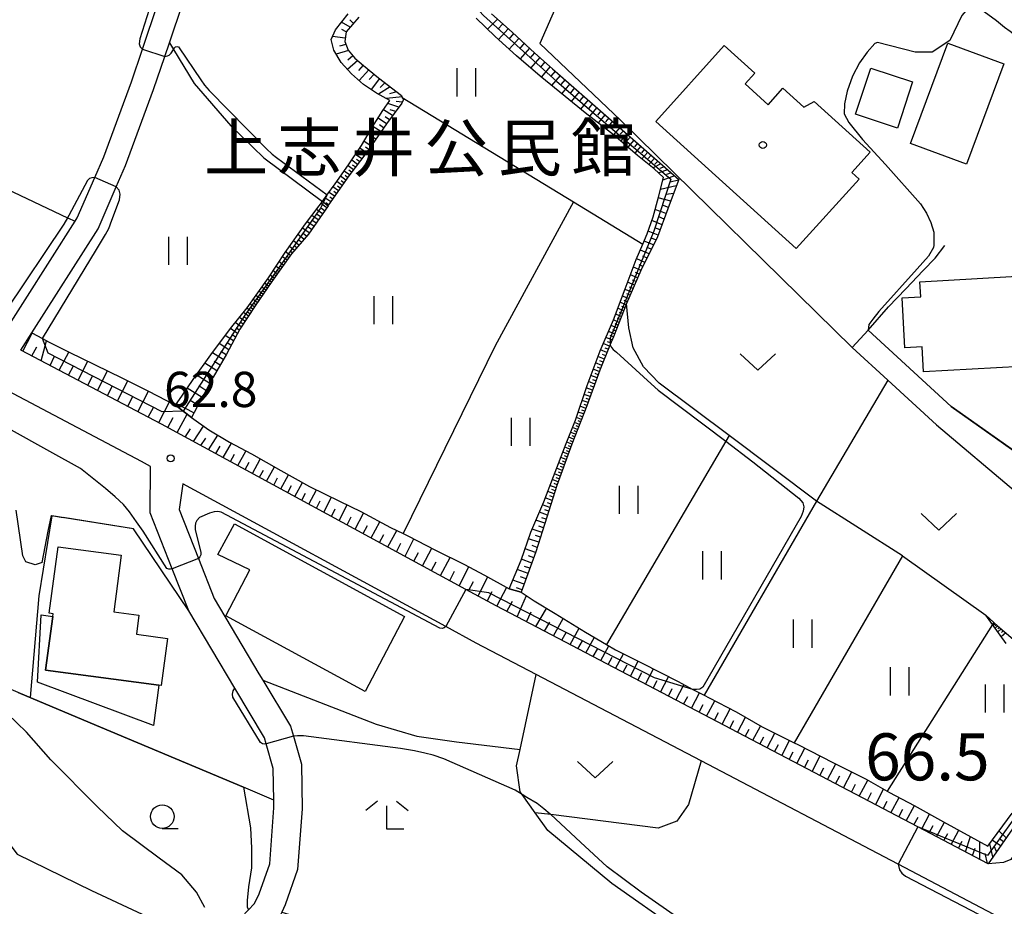
# Model space of a CAD drawing. Extents: x -12000 to -10000, y 88500 to 90000.
# Drawn here: x -11483 to -11378, y 88907 to 89001 of the extents above; entities that cross this region are included whole.
import ezdxf
from ezdxf.enums import TextEntityAlignment as Align

# ---------------------------------------------------------------- set-up
doc = ezdxf.new("R2010")
doc.units = 0
for name, color, linetype in [('2101000', 7, 'Continuous'), ('2101001', 7, 'Continuous'), ('2213000', 7, 'Continuous'), ('3001000', 4, 'Continuous'), ('3003000', 7, 'Continuous'), ('6101110', 6, 'Continuous'), ('6101121', 6, 'Continuous'), ('6101990', 6, 'Continuous'), ('6110000', 1, 'Continuous'), ('6140000', 3, 'Continuous'), ('6301000', 3, 'Continuous'), ('6302000', 3, 'Continuous'), ('6311000', 3, 'Continuous'), ('6313000', 3, 'Continuous'), ('6331000', 2, 'Continuous'), ('6333000', 2, 'Continuous'), ('7101000', 4, 'Continuous'), ('7102000', 2, 'Continuous'), ('7102001', 8, 'Continuous'), ('7311000', 1, 'Continuous'), ('7312000', 4, 'Continuous'), ('8131000', 7, 'Continuous'), ('8199000', 4, 'Continuous')]:
    doc.layers.add(name, color=color, linetype=linetype)
doc.styles.add('Dm_Anotation', font='txt.shx', dxfattribs={"bigfont": 'PSCDM.shx'})
doc.styles.add('ＭＳ ゴシック', font='txt')

# ---------------------------------------------------------------- blocks, each defined once
blk = doc.blocks.new('631100')
at = {"layer": '6311000'}
for points in [[(-0.4, 0.6), (-0.4, -0.6)], [(0.4, 0.6), (0.4, -0.6)]]:
    blk.add_lwpolyline(points, dxfattribs=at)
blk = doc.blocks.new('631300')
at = {"layer": '6313000'}
blk.add_lwpolyline([(0.75, 0.35), (0, -0.35), (-0.75, 0.35)], dxfattribs=at)
blk = doc.blocks.new('633100')
at = {"layer": '6331000'}
blk.add_lwpolyline([(0, -0.5), (0.67, -0.5)], dxfattribs=at)
blk.add_circle((0, 0), 0.5, dxfattribs=at)
blk = doc.blocks.new('633300')
at = {"layer": '6333000'}
for points in [[(-0.4, 0.6), (-0.9, 0.2)], [(0.4, 0.6), (0.9, 0.2)], [(0.72, -0.6), (0, -0.6), (0, 0.4)]]:
    blk.add_lwpolyline(points, dxfattribs=at)
blk = doc.blocks.new('731200')
at = {"layer": '7312000'}
blk.add_circle((0, 0), 0.15, dxfattribs=at)
blk = doc.blocks.new('819900')
at = {"layer": '8199000'}
blk.add_circle((0, 0), 0.15, dxfattribs=at)

msp = doc.modelspace()

# ---------------------------------------------------------------- linework, layer by layer
at = {"layer": '2101000', "flags": 128}
for points in [[(-11481.78, 88968.13), (-11474.73, 88979.21), (-11472.79, 88983.67), (-11471.8, 88985.94), (-11468.81, 88994.01), (-11467.63, 88997.52), (-11467.14, 88998.98), (-11464.32, 89007.37), (-11461.14, 89020.22), (-11459.58, 89031.6), (-11459.29, 89037.59), (-11459.27, 89040.44), (-11459.17, 89041.93), (-11458.19, 89048.66), (-11457.47, 89051.02), (-11456.99, 89052.58), (-11456.01, 89055.42)], [(-11518.86, 89014.46), (-11518.91, 89013.09), (-11519.56, 89011.41), (-11530.31, 88993.93), (-11531.57, 88991.88), (-11528.9, 88990.26), (-11513.22, 88982.22), (-11511.45, 88981.31), (-11485.16, 88967.47), (-11477.18, 88980), (-11476.94, 88980.38), (-11475.08, 88984.67), (-11474.12, 88986.87), (-11471.17, 88994.84), (-11470, 88998.31), (-11466.72, 89008.07), (-11463.6, 89020.69), (-11462.09, 89031.71), (-11462.22, 89034.15), (-11462.87, 89035.78), (-11465.45, 89038.54), (-11467.95, 89040.17), (-11468.85, 89040.75), (-11472.77, 89042.71)], [(-11465.06, 88938.54), (-11466.83, 88943.04), (-11469.17, 88948.99), (-11469.13, 88953.93), (-11470.09, 88954.45), (-11483.73, 88961.63), (-11513.52, 88977.31), (-11526.37, 88983.9), (-11542.47, 88988.62), (-11553.18, 88993.05), (-11555.65, 88994.07), (-11557.19, 88994.86), (-11563.43, 88998.04)], [(-11482.94, 88966.3), (-11481.78, 88968.13)], [(-11392.75, 88968.41), (-11383.92, 88960.31), (-11374.83, 88953.88), (-11372.35, 88952.12)], [(-11379.99, 88911.65), (-11387.46, 88915.57), (-11432.36, 88939.1), (-11435.57, 88940.84), (-11467.97, 88958.42), (-11482.94, 88966.3)], [(-11394.44, 88966.56), (-11390.65, 88963.09)], [(-11390.65, 88963.09), (-11385.49, 88958.36), (-11377.06, 88951.24), (-11376.47, 88950.74), (-11372.66, 88945.53), (-11373.82, 88931.44), (-11373.82, 88931.42)], [(-11378.43, 88905.16), (-11379.36, 88906.24), (-11389.56, 88911.59), (-11410.54, 88922.58), (-11428.08, 88931.78), (-11434.47, 88935.13), (-11437.71, 88936.89), (-11465.69, 88952.07), (-11466.08, 88949.35), (-11464.04, 88944.13), (-11462.36, 88939.86), (-11457.6, 88931.87), (-11457.19, 88931.19), (-11454.23, 88926.27), (-11453.93, 88925.22), (-11453.08, 88922.23), (-11453.01, 88917.49), (-11453.48, 88911.02), (-11454.81, 88907.29), (-11455.18, 88906.5), (-11455.45, 88905.92)], [(-11460.17, 88930.33), (-11465.06, 88938.54)], [(-11373.82, 88931.42), (-11375.36, 88918.26), (-11379.99, 88911.65)], [(-11458.06, 88907.43), (-11457.59, 88908.44), (-11456.44, 88911.64), (-11456.01, 88917.58), (-11456.02, 88918.41), (-11456.07, 88921.79), (-11456.82, 88924.39), (-11457.01, 88925.06), (-11460.17, 88930.33)], [(-11478.82, 88884.04), (-11476.55, 88889.13), (-11475.19, 88891.92), (-11473.78, 88894.42), (-11472.58, 88896.27), (-11471.33, 88897.98), (-11470.15, 88899.3), (-11468.58, 88900.49), (-11466.86, 88901.57), (-11463.14, 88903.59), (-11461.66, 88904.6), (-11459.43, 88905.99), (-11458.06, 88907.43)]]:
    msp.add_lwpolyline(points, dxfattribs=at)
at = {"layer": '2101001', "flags": 128}
msp.add_lwpolyline([(-11392.75, 88968.41), (-11394.44, 88966.56)], dxfattribs=at)
at = {"layer": '2213000', "flags": 128}
msp.add_lwpolyline([(-11372.66, 88945.53), (-11371.26, 88944.24), (-11372.33, 88931.29), (-11373.87, 88918.07), (-11374.75, 88916.17), (-11377.56, 88912.1), (-11378.33, 88911.78), (-11379.99, 88911.65)], dxfattribs=at)
at = {"layer": '3001000', "flags": 128}
for points in [[(-11408.06, 88998.69), (-11404.82, 88995.76), (-11405.84, 88994.64), (-11403.39, 88992.41), (-11401.82, 88994.15), (-11399.58, 88992.13), (-11398.51, 88992.74), (-11392.55, 88987.34), (-11394.49, 88985.19), (-11393.71, 88984.49), (-11400.41, 88977.09), (-11415.36, 88990.63), (-11408.06, 88998.69)], [(-11378.31, 88996.74), (-11382.28, 88986.07), (-11388.25, 88988.29), (-11384.28, 88998.96), (-11378.31, 88996.74)], [(-11388.02, 88994.83), (-11389.64, 88989.91), (-11394.11, 88991.39), (-11392.48, 88996.31), (-11388.02, 88994.83)], [(-11374.42, 88974.29), (-11373.89, 88964.7), (-11386.86, 88963.97), (-11387.01, 88966.66), (-11388.85, 88966.55), (-11389.14, 88971.86), (-11387.15, 88971.97), (-11387.24, 88973.57), (-11374.42, 88974.29)], [(-11446.29, 88929.97), (-11461.14, 88938.04), (-11458.58, 88942.91), (-11461.99, 88944.55), (-11460.19, 88947.82), (-11442.12, 88937.96), (-11446.29, 88929.97)], [(-11472.26, 88944.48), (-11473.06, 88938.45), (-11470.37, 88938.09), (-11470.64, 88936.07), (-11467.34, 88935.63), (-11468.01, 88930.6), (-11468.27, 88930.64), (-11480.31, 88932.25), (-11479.54, 88937.97), (-11479.51, 88938.24), (-11479.93, 88938.3), (-11478.99, 88945.37), (-11472.26, 88944.48)]]:
    msp.add_lwpolyline(points, close=True, dxfattribs=at)
at = {"layer": '3003000', "flags": 128}
msp.add_lwpolyline([(-11468.27, 88930.64), (-11468.84, 88926.36), (-11481.18, 88930.97), (-11480.78, 88938.14), (-11479.54, 88937.97), (-11480.31, 88932.25), (-11468.27, 88930.64)], close=True, dxfattribs=at)
at = {"layer": '6101110', "flags": 128}
for points in [[(-11446.98, 89001.73), (-11448.32, 89000.17), (-11448.47, 88999.13), (-11448.09, 88998.22), (-11447.38, 88997.37), (-11446.47, 88996.57), (-11444.89, 88995.28), (-11442.42, 88993.37), (-11442.34, 88993.19), (-11442.23, 88992.95), (-11442.38, 88992.57), (-11444.04, 88990.38), (-11446.13, 88987.34), (-11448.04, 88984.85), (-11450.18, 88981.74), (-11450.24, 88981.66), (-11452.34, 88978.64), (-11454.12, 88976.54), (-11456.24, 88973.59), (-11458.01, 88971.02), (-11459.63, 88968.53), (-11461.06, 88965.88), (-11462.46, 88963.43), (-11463.9, 88960.8), (-11464.79, 88959.13)], [(-11432.85, 89002.08), (-11430.65, 89000.11), (-11428.23, 88997.9), (-11426.34, 88996.23), (-11421.51, 88992.02), (-11412.91, 88984.44), (-11413.41, 88983.15), (-11414.06, 88981.31), (-11415.17, 88978.36), (-11416.94, 88974.76), (-11418.47, 88971.27), (-11418.48, 88971.25), (-11419.87, 88967.72), (-11420.21, 88966.88), (-11421.31, 88964.17), (-11422.7, 88960.36), (-11424.3, 88956.29), (-11425.9, 88951.89), (-11426.95, 88948.51), (-11428.12, 88944.84), (-11429.67, 88940.55)], [(-11380.22, 88938.08), (-11379.37, 88937.31), (-11378.99, 88936.96), (-11377.56, 88935.77), (-11376.02, 88934.45), (-11374.6, 88932.7), (-11374.2, 88932.04), (-11373.82, 88931.42), (-11375.36, 88918.26), (-11379.99, 88911.65), (-11387.46, 88915.57), (-11432.36, 88939.1), (-11435.57, 88940.84), (-11467.97, 88958.42), (-11482.94, 88966.3)]]:
    msp.add_lwpolyline(points, dxfattribs=at)
at = {"layer": '6101121', "flags": 128}
for points in [[(-11464.79, 88959.13), (-11465.66, 88959.81), (-11466.47, 88960.45), (-11465.8, 88961.41), (-11464.62, 88963.18), (-11462.72, 88965.81), (-11460.63, 88968.59), (-11458.85, 88970.81), (-11456.6, 88973.97), (-11454.81, 88976.67), (-11452.65, 88979.72), (-11451.2, 88981.64), (-11450.85, 88982.12), (-11450.36, 88982.78), (-11449.48, 88983.99), (-11448.05, 88986.02), (-11446.67, 88988.08), (-11445.51, 88990.05), (-11444.41, 88991.79), (-11443.65, 88992.86), (-11445.07, 88993.64), (-11446.46, 88994.57), (-11447.75, 88995.68), (-11448.86, 88996.88), (-11449.64, 88998.22), (-11449.91, 88999.33), (-11449.46, 89000.36), (-11448.1, 89002.06)], [(-11429.67, 88940.55), (-11430.95, 88940.91), (-11429.69, 88943.95), (-11428.65, 88946.92), (-11427.28, 88950.16), (-11426.25, 88952.86), (-11424.88, 88956.36), (-11423.9, 88958.85), (-11422.67, 88962.52), (-11421.29, 88966.22), (-11419.85, 88969.53), (-11418.63, 88972.8), (-11417.43, 88975.92), (-11416.73, 88977.57), (-11416.26, 88978.67), (-11415.65, 88980.49), (-11415.08, 88982.57), (-11414.53, 88984.67), (-11415.53, 88985.59), (-11417.3, 88987), (-11419.84, 88989.19), (-11422.87, 88991.55), (-11425.01, 88993.27), (-11427.68, 88995.45), (-11430.18, 88997.61), (-11432.47, 88999.66), (-11434.49, 89001.63)], [(-11482.94, 88966.3), (-11481.78, 88968.13), (-11480.65, 88967.52), (-11480.01, 88967.17), (-11477.82, 88966.07), (-11475.11, 88964.78), (-11472.13, 88963.3), (-11469.42, 88961.97), (-11466.47, 88960.45), (-11465.66, 88959.81), (-11464.79, 88959.13), (-11462.93, 88957.83), (-11460.72, 88956.5), (-11458.4, 88955.25), (-11455.28, 88953.48), (-11452.21, 88951.79), (-11449.04, 88950.23), (-11446.77, 88949.12), (-11443.61, 88947.44), (-11442.25, 88946.79), (-11441.74, 88946.55), (-11438.82, 88945.01), (-11435.78, 88943.52), (-11433.59, 88942.36), (-11430.95, 88940.91), (-11429.67, 88940.55), (-11428.31, 88939.61), (-11426.08, 88938.28), (-11422.83, 88936.29), (-11420.61, 88934.99), (-11419.63, 88934.42), (-11416.79, 88932.98), (-11412.98, 88931.03), (-11411.4, 88930.2), (-11410.21, 88929.57), (-11409.69, 88929.3), (-11406.8, 88927.81), (-11404.02, 88926.2), (-11400.62, 88924.51), (-11400.25, 88924.33), (-11396.43, 88922.4), (-11392.97, 88920.64), (-11390.72, 88919.36), (-11390.48, 88919.23), (-11387.86, 88917.86), (-11384.73, 88916.12), (-11380.01, 88913.51), (-11377.42, 88917.03)], [(-11378.07, 88935.07), (-11379.51, 88937.09), (-11380.22, 88938.08)]]:
    msp.add_lwpolyline(points, dxfattribs=at)
at = {"layer": '6101990', "flags": 128}
for points in [[(-11447.89, 89000.67), (-11448.8, 89001.19)], [(-11447.55, 89001.06), (-11447.93, 89001.43)], [(-11432.22, 89001.52), (-11433.27, 89000.44)], [(-11431.64, 89001), (-11432.18, 89000.45)], [(-11448.42, 88999.48), (-11449.76, 88999.68)], [(-11448.32, 89000.15), (-11448.77, 89000.41)], [(-11431.06, 89000.48), (-11432.1, 88999.33)], [(-11430.49, 88999.97), (-11431.01, 88999.39)], [(-11448.34, 88998.82), (-11449.01, 88998.62)], [(-11429.92, 88999.45), (-11430.95, 88998.3)], [(-11429.36, 88998.94), (-11429.87, 88998.36)], [(-11428.81, 88998.43), (-11429.81, 88997.29)], [(-11448.06, 88998.18), (-11449.39, 88997.79)], [(-11447.59, 88997.62), (-11448.13, 88997.15)], [(-11428.26, 88997.92), (-11428.75, 88997.36)], [(-11427.7, 88997.43), (-11428.68, 88996.31)], [(-11447.08, 88997.1), (-11448.17, 88996.14)], [(-11446.5, 88996.6), (-11447, 88996.03)], [(-11427.15, 88996.95), (-11427.64, 88996.39)], [(-11426.6, 88996.46), (-11427.55, 88995.34)], [(-11445.91, 88996.12), (-11446.92, 88994.97)], [(-11445.35, 88995.66), (-11445.86, 88995.08)], [(-11426.07, 88995.99), (-11426.54, 88995.44)], [(-11425.53, 88995.53), (-11426.45, 88994.45)], [(-11444.78, 88995.2), (-11445.66, 88994.03)], [(-11443.62, 88994.3), (-11444.87, 88993.53)], [(-11444.2, 88994.75), (-11444.71, 88994.24)], [(-11425.02, 88995.08), (-11425.47, 88994.54)], [(-11424.5, 88994.63), (-11425.38, 88993.57)], [(-11442.36, 88993.24), (-11444.01, 88993.06)], [(-11442.97, 88993.79), (-11443.71, 88993.55)], [(-11424, 88994.19), (-11424.43, 88993.67)], [(-11423.5, 88993.76), (-11424.35, 88992.74)], [(-11423.02, 88993.34), (-11423.44, 88992.84)], [(-11442.7, 88992.15), (-11443.89, 88992.52)], [(-11442.34, 88992.67), (-11443, 88992.75)], [(-11422.54, 88992.92), (-11423.36, 88991.94)], [(-11422.08, 88992.52), (-11422.48, 88992.04)], [(-11443.39, 88991.24), (-11444.35, 88991.87)], [(-11443.71, 88990.81), (-11444.17, 88991.12)], [(-11443.04, 88991.69), (-11443.63, 88991.87)], [(-11421.63, 88992.12), (-11422.4, 88991.18)], [(-11421.19, 88991.74), (-11421.57, 88991.29)], [(-11420.76, 88991.36), (-11421.5, 88990.49)], [(-11444.62, 88989.54), (-11445.48, 88990.1)], [(-11444.04, 88990.38), (-11444.92, 88990.99)], [(-11444.33, 88989.96), (-11444.76, 88990.26)], [(-11420.36, 88991.01), (-11420.72, 88990.58)], [(-11419.95, 88990.65), (-11420.65, 88989.82)], [(-11419.57, 88990.31), (-11419.91, 88989.91)], [(-11445.16, 88988.75), (-11445.97, 88989.27)], [(-11444.89, 88989.14), (-11445.31, 88989.41)], [(-11419.19, 88989.97), (-11419.86, 88989.2)], [(-11418.81, 88989.64), (-11419.14, 88989.26)], [(-11418.43, 88989.31), (-11419.09, 88988.55)], [(-11445.67, 88988.01), (-11446.42, 88988.51)], [(-11445.42, 88988.38), (-11445.81, 88988.63)], [(-11418.06, 88988.98), (-11418.39, 88988.6)], [(-11417.68, 88988.65), (-11418.33, 88987.89)], [(-11417.31, 88988.32), (-11417.63, 88987.94)], [(-11416.94, 88987.99), (-11417.58, 88987.24)], [(-11446.65, 88986.66), (-11447.32, 88987.11)], [(-11446.16, 88987.3), (-11446.87, 88987.78)], [(-11446.41, 88986.98), (-11446.75, 88987.22)], [(-11445.92, 88987.65), (-11446.27, 88987.9)], [(-11416.57, 88987.67), (-11416.89, 88987.3)], [(-11416.2, 88987.34), (-11416.83, 88986.63)], [(-11415.85, 88987.03), (-11416.15, 88986.68)], [(-11447.55, 88985.49), (-11448.12, 88985.92)], [(-11447.11, 88986.06), (-11447.72, 88986.51)], [(-11447.33, 88985.78), (-11447.63, 88985.99)], [(-11446.88, 88986.36), (-11447.2, 88986.59)], [(-11415.49, 88986.71), (-11416.08, 88986.03)], [(-11414.81, 88986.11), (-11415.64, 88985.68)], [(-11415.15, 88986.41), (-11415.44, 88986.08)], [(-11447.97, 88984.95), (-11448.52, 88985.35)], [(-11448.17, 88984.67), (-11448.44, 88984.87)], [(-11447.76, 88985.22), (-11448.04, 88985.43)], [(-11414.1, 88985.49), (-11415.04, 88985.14)], [(-11414.46, 88985.8), (-11414.92, 88985.63)], [(-11413.35, 88984.83), (-11414.6, 88984.39)], [(-11413.73, 88985.16), (-11414.2, 88984.98)], [(-11448.75, 88983.82), (-11449.31, 88984.23)], [(-11448.36, 88984.39), (-11448.92, 88984.79)], [(-11448.55, 88984.1), (-11448.84, 88984.3)], [(-11413.17, 88983.76), (-11414.87, 88983.39)], [(-11412.94, 88984.37), (-11413.82, 88984.18)], [(-11449.55, 88982.66), (-11450.14, 88983.08)], [(-11449.14, 88983.24), (-11449.72, 88983.66)], [(-11449.35, 88982.95), (-11449.64, 88983.16)], [(-11448.95, 88983.53), (-11449.23, 88983.74)], [(-11413.48, 88982.95), (-11414.26, 88982.85)], [(-11450.39, 88981.44), (-11451.02, 88981.89)], [(-11449.96, 88982.06), (-11450.58, 88982.49)], [(-11450.18, 88981.75), (-11450.49, 88981.97)], [(-11449.75, 88982.36), (-11450.06, 88982.57)], [(-11413.77, 88982.13), (-11415.1, 88982.49)], [(-11414, 88981.48), (-11414.63, 88981.7)], [(-11451.29, 88980.15), (-11451.96, 88980.63)], [(-11450.83, 88980.8), (-11451.48, 88981.27)], [(-11451.06, 88980.48), (-11451.39, 88980.71)], [(-11450.61, 88981.12), (-11450.93, 88981.35)], [(-11414.24, 88980.83), (-11415.44, 88981.25)], [(-11451.76, 88979.47), (-11452.47, 88979.96)], [(-11451.52, 88979.81), (-11451.87, 88980.05)], [(-11414.69, 88979.64), (-11415.79, 88980.07)], [(-11414.46, 88980.24), (-11415.03, 88980.46)], [(-11452.81, 88978.09), (-11453.46, 88978.58)], [(-11452.25, 88978.76), (-11452.97, 88979.27)], [(-11452.53, 88978.42), (-11452.87, 88978.67)], [(-11452.01, 88979.12), (-11452.36, 88979.37)], [(-11415.1, 88978.54), (-11416.17, 88978.95)], [(-11414.9, 88979.09), (-11415.44, 88979.3)], [(-11453.34, 88977.47), (-11453.93, 88977.91)], [(-11453.07, 88977.78), (-11453.38, 88978.01)], [(-11415.59, 88977.51), (-11416.59, 88977.9)], [(-11415.34, 88978.02), (-11415.85, 88978.22)], [(-11454.24, 88976.37), (-11454.76, 88976.75)], [(-11453.82, 88976.9), (-11454.36, 88977.31)], [(-11454.04, 88976.64), (-11454.3, 88976.83)], [(-11453.58, 88977.18), (-11453.86, 88977.4)], [(-11416.06, 88976.54), (-11416.99, 88976.94)], [(-11415.83, 88977.02), (-11416.31, 88977.22)], [(-11454.97, 88975.35), (-11455.45, 88975.7)], [(-11454.61, 88975.85), (-11455.11, 88976.22)], [(-11454.79, 88975.6), (-11455.04, 88975.78)], [(-11454.43, 88976.11), (-11454.68, 88976.3)], [(-11416.51, 88975.63), (-11417.39, 88976.01)], [(-11416.72, 88975.2), (-11417.14, 88975.38)], [(-11416.29, 88976.09), (-11416.74, 88976.28)], [(-11455.65, 88974.41), (-11456.1, 88974.72)], [(-11455.81, 88974.19), (-11456.03, 88974.34)], [(-11455.32, 88974.87), (-11455.78, 88975.2)], [(-11455.49, 88974.64), (-11455.71, 88974.8)], [(-11455.15, 88975.11), (-11455.38, 88975.28)], [(-11416.93, 88974.77), (-11417.74, 88975.12)], [(-11417.11, 88974.37), (-11417.5, 88974.54)], [(-11456.57, 88973.11), (-11457, 88973.41)], [(-11456.28, 88973.53), (-11456.7, 88973.83)], [(-11456.42, 88973.32), (-11456.64, 88973.47)], [(-11455.97, 88973.96), (-11456.4, 88974.27)], [(-11456.13, 88973.75), (-11456.34, 88973.9)], [(-11417.62, 88973.21), (-11418.35, 88973.52)], [(-11417.29, 88973.97), (-11418.05, 88974.3)], [(-11417.45, 88973.59), (-11417.83, 88973.75)], [(-11457.17, 88972.24), (-11457.61, 88972.55)], [(-11456.87, 88972.68), (-11457.3, 88972.99)], [(-11457.02, 88972.46), (-11457.24, 88972.62)], [(-11456.72, 88972.9), (-11456.93, 88973.05)], [(-11417.94, 88972.48), (-11418.64, 88972.76)], [(-11418.09, 88972.13), (-11418.43, 88972.27)], [(-11417.78, 88972.84), (-11418.14, 88972.99)], [(-11458.1, 88970.89), (-11458.56, 88971.22)], [(-11457.78, 88971.35), (-11458.23, 88971.67)], [(-11457.94, 88971.12), (-11458.17, 88971.28)], [(-11457.47, 88971.8), (-11457.92, 88972.12)], [(-11457.63, 88971.57), (-11457.85, 88971.74)], [(-11457.32, 88972.02), (-11457.54, 88972.18)], [(-11418.53, 88971.12), (-11419.15, 88971.39)], [(-11418.25, 88971.78), (-11418.91, 88972.05)], [(-11418.39, 88971.45), (-11418.71, 88971.59)], [(-11458.73, 88969.91), (-11459.26, 88970.29)], [(-11458.41, 88970.41), (-11458.89, 88970.76)], [(-11458.57, 88970.16), (-11458.82, 88970.34)], [(-11458.25, 88970.65), (-11458.49, 88970.82)], [(-11419.02, 88969.87), (-11419.63, 88970.13)], [(-11418.78, 88970.49), (-11419.39, 88970.75)], [(-11418.9, 88970.18), (-11419.21, 88970.31)], [(-11418.65, 88970.81), (-11418.96, 88970.94)], [(-11459.48, 88968.76), (-11460.13, 88969.22)], [(-11459.09, 88969.36), (-11459.67, 88969.78)], [(-11459.29, 88969.06), (-11459.59, 88969.28)], [(-11458.91, 88969.64), (-11459.19, 88969.84)], [(-11419.27, 88969.25), (-11419.86, 88969.5)], [(-11419.38, 88968.95), (-11419.69, 88969.08)], [(-11419.14, 88969.56), (-11419.44, 88969.69)], [(-11482.73, 88966.19), (-11481.73, 88968.1)], [(-11459.88, 88968.07), (-11460.64, 88968.58)], [(-11459.69, 88968.42), (-11460.04, 88968.65)], [(-11419.75, 88968.03), (-11420.39, 88968.29)], [(-11419.5, 88968.65), (-11420.12, 88968.91)], [(-11419.63, 88968.34), (-11419.94, 88968.47)], [(-11480.79, 88965.17), (-11480.23, 88967.29)], [(-11460.81, 88966.34), (-11461.83, 88966.99)], [(-11460.31, 88967.27), (-11461.19, 88967.85)], [(-11460.56, 88966.8), (-11461.03, 88967.11)], [(-11460.09, 88967.67), (-11460.5, 88967.94)], [(-11420.27, 88966.73), (-11420.96, 88966.99)], [(-11420, 88967.39), (-11420.67, 88967.64)], [(-11420.14, 88967.06), (-11420.48, 88967.19)], [(-11419.87, 88967.71), (-11420.2, 88967.84)], [(-11481.76, 88965.68), (-11481.26, 88966.63)], [(-11478.86, 88964.15), (-11477.85, 88966.09)], [(-11461.4, 88965.28), (-11462.56, 88966.02)], [(-11461.1, 88965.81), (-11461.65, 88966.16)], [(-11420.55, 88966.05), (-11421.25, 88966.32)], [(-11420.41, 88966.39), (-11420.76, 88966.52)], [(-11479.83, 88964.66), (-11479.36, 88965.64)], [(-11476.85, 88963.1), (-11475.82, 88965.12)], [(-11462.08, 88964.09), (-11463.37, 88964.92)], [(-11461.74, 88964.69), (-11462.35, 88965.08)], [(-11421.11, 88964.67), (-11421.77, 88964.93)], [(-11420.83, 88965.35), (-11421.51, 88965.62)], [(-11420.97, 88965.01), (-11421.3, 88965.14)], [(-11420.69, 88965.7), (-11421.04, 88965.84)], [(-11477.86, 88963.62), (-11477.35, 88964.62)], [(-11474.78, 88962.01), (-11473.72, 88964.09)], [(-11462.46, 88963.43), (-11463.14, 88963.86)], [(-11421.37, 88964.01), (-11422.02, 88964.26)], [(-11421.24, 88964.34), (-11421.57, 88964.47)], [(-11475.82, 88962.55), (-11475.3, 88963.58)], [(-11472.66, 88960.89), (-11471.57, 88963.02)], [(-11462.83, 88962.76), (-11464.28, 88963.65)], [(-11421.85, 88962.69), (-11422.51, 88962.94)], [(-11421.61, 88963.35), (-11422.27, 88963.6)], [(-11421.73, 88963.02), (-11422.06, 88963.15)], [(-11421.49, 88963.68), (-11421.82, 88963.8)], [(-11473.72, 88961.45), (-11473.18, 88962.5)], [(-11470.48, 88959.74), (-11469.36, 88961.94)], [(-11463.65, 88961.26), (-11465.25, 88962.24)], [(-11463.24, 88962.01), (-11464, 88962.48)], [(-11422.09, 88962.03), (-11422.76, 88962.27)], [(-11422.21, 88961.7), (-11422.54, 88961.81)], [(-11421.97, 88962.36), (-11422.3, 88962.48)], [(-11471.57, 88960.31), (-11471.01, 88961.4)], [(-11468.27, 88958.58), (-11467.12, 88960.78)], [(-11464.09, 88960.44), (-11464.93, 88960.95)], [(-11422.57, 88960.72), (-11423.2, 88960.94)], [(-11422.33, 88961.36), (-11422.98, 88961.59)], [(-11422.45, 88961.04), (-11422.77, 88961.16)], [(-11469.38, 88959.16), (-11468.8, 88960.26)], [(-11464.53, 88959.61), (-11466.37, 88960.59)], [(-11423.04, 88959.5), (-11423.61, 88959.71)], [(-11422.8, 88960.09), (-11423.41, 88960.32)], [(-11422.92, 88959.8), (-11423.22, 88959.91)], [(-11422.68, 88960.41), (-11422.99, 88960.52)], [(-11467.29, 88958.05), (-11466.72, 88959.12)], [(-11466.3, 88957.52), (-11465.25, 88959.49)], [(-11423.48, 88958.39), (-11424, 88958.59)], [(-11423.26, 88958.93), (-11423.81, 88959.13)], [(-11423.37, 88958.66), (-11423.63, 88958.76)], [(-11423.15, 88959.21), (-11423.43, 88959.32)], [(-11465.44, 88957.05), (-11464.87, 88957.92)], [(-11464.57, 88956.58), (-11463.49, 88958.22)], [(-11423.89, 88957.34), (-11424.41, 88957.54)], [(-11423.68, 88957.86), (-11424.21, 88958.07)], [(-11423.79, 88957.6), (-11424.05, 88957.7)], [(-11423.58, 88958.12), (-11423.84, 88958.23)], [(-11463.77, 88956.14), (-11463.27, 88956.94)], [(-11462.96, 88955.7), (-11461.99, 88957.26)], [(-11424.1, 88956.81), (-11424.62, 88957.02)], [(-11424.2, 88956.55), (-11424.46, 88956.65)], [(-11423.99, 88957.07), (-11424.25, 88957.18)], [(-11462.18, 88955.28), (-11461.73, 88956.06)], [(-11461.4, 88954.86), (-11460.51, 88956.39)], [(-11459.84, 88954.01), (-11458.98, 88955.56)], [(-11424.5, 88955.75), (-11425.03, 88955.97)], [(-11424.59, 88955.48), (-11424.87, 88955.59)], [(-11424.3, 88956.29), (-11424.83, 88956.49)], [(-11424.4, 88956.02), (-11424.66, 88956.12)], [(-11460.62, 88954.43), (-11460.19, 88955.21)], [(-11458.3, 88953.17), (-11457.46, 88954.71)], [(-11424.9, 88954.65), (-11425.46, 88954.87)], [(-11425, 88954.37), (-11425.29, 88954.47)], [(-11424.69, 88955.21), (-11425.25, 88955.43)], [(-11424.79, 88954.93), (-11425.07, 88955.04)], [(-11459.07, 88953.59), (-11458.64, 88954.37)], [(-11457.54, 88952.76), (-11457.12, 88953.52)], [(-11456.78, 88952.35), (-11455.94, 88953.86)], [(-11425.32, 88953.49), (-11425.91, 88953.72)], [(-11425.1, 88954.08), (-11425.69, 88954.3)], [(-11425.21, 88953.79), (-11425.51, 88953.9)], [(-11456.03, 88951.94), (-11455.62, 88952.69)], [(-11455.28, 88951.54), (-11454.46, 88953.03)], [(-11425.76, 88952.28), (-11426.38, 88952.52)], [(-11425.53, 88952.89), (-11426.15, 88953.12)], [(-11425.65, 88952.59), (-11425.96, 88952.71)], [(-11425.43, 88953.19), (-11425.73, 88953.31)], [(-11454.54, 88951.13), (-11454.13, 88951.88)], [(-11453.79, 88950.73), (-11452.98, 88952.21)], [(-11452.28, 88949.91), (-11451.46, 88951.42)], [(-11426.18, 88950.99), (-11426.86, 88951.25)], [(-11425.97, 88951.65), (-11426.62, 88951.9)], [(-11426.08, 88951.32), (-11426.41, 88951.45)], [(-11425.87, 88951.97), (-11426.19, 88952.09)], [(-11453.04, 88950.32), (-11452.63, 88951.06)], [(-11451.49, 88949.48), (-11451.08, 88950.26)], [(-11450.71, 88949.05), (-11449.87, 88950.64)], [(-11426.4, 88950.29), (-11427.12, 88950.57)], [(-11426.29, 88950.64), (-11426.64, 88950.78)], [(-11449.89, 88948.61), (-11449.47, 88949.42)], [(-11449.06, 88948.16), (-11448.21, 88949.82)], [(-11426.63, 88949.55), (-11427.41, 88949.85)], [(-11426.75, 88949.15), (-11427.16, 88949.31)], [(-11426.51, 88949.92), (-11426.89, 88950.06)], [(-11448.21, 88947.7), (-11447.77, 88948.55)], [(-11447.36, 88947.24), (-11446.47, 88948.96)], [(-11427.15, 88947.87), (-11428.11, 88948.19)], [(-11426.88, 88948.75), (-11427.75, 88949.05)], [(-11427.01, 88948.31), (-11427.47, 88948.46)], [(-11446.5, 88946.77), (-11446.05, 88947.63)], [(-11445.64, 88946.31), (-11444.73, 88948.03)], [(-11443.88, 88945.35), (-11442.93, 88947.12)], [(-11427.46, 88946.9), (-11428.51, 88947.26)], [(-11427.31, 88947.39), (-11427.81, 88947.56)], [(-11444.76, 88945.83), (-11444.3, 88946.69)], [(-11442.05, 88944.36), (-11441.1, 88946.21)], [(-11427.8, 88945.85), (-11428.89, 88946.22)], [(-11427.63, 88946.38), (-11428.17, 88946.56)], [(-11442.96, 88944.85), (-11442.49, 88945.77)], [(-11440.19, 88943.35), (-11439.2, 88945.21)], [(-11428.15, 88944.75), (-11429.27, 88945.16)], [(-11427.97, 88945.3), (-11428.53, 88945.49)], [(-11441.12, 88943.85), (-11440.63, 88944.78)], [(-11438.27, 88942.31), (-11437.24, 88944.24)], [(-11428.56, 88943.64), (-11429.66, 88944.04)], [(-11428.35, 88944.19), (-11428.91, 88944.4)], [(-11439.23, 88942.83), (-11438.73, 88943.77)], [(-11436.28, 88941.23), (-11435.25, 88943.24)], [(-11428.95, 88942.53), (-11430.11, 88942.94)], [(-11428.75, 88943.08), (-11429.32, 88943.28)], [(-11437.28, 88941.77), (-11436.77, 88942.76)], [(-11434.28, 88940.14), (-11433.22, 88942.16)], [(-11429.16, 88941.95), (-11429.75, 88942.17)], [(-11435.28, 88940.69), (-11434.75, 88941.69)], [(-11432.29, 88939.06), (-11431.22, 88941.06)], [(-11429.37, 88941.38), (-11430.58, 88941.81)], [(-11429.59, 88940.78), (-11430.2, 88941)], [(-11433.29, 88939.6), (-11432.76, 88940.61)], [(-11430.12, 88937.92), (-11429.11, 88940.17)], [(-11431.2, 88938.49), (-11430.62, 88939.57)], [(-11428.12, 88936.88), (-11426.98, 88938.82)], [(-11429.12, 88937.4), (-11428.63, 88938.46)], [(-11426.25, 88935.89), (-11425.21, 88937.75)], [(-11427.19, 88936.39), (-11426.65, 88937.34)], [(-11424.48, 88934.97), (-11423.5, 88936.7)], [(-11379.24, 88937.19), (-11379.45, 88937)], [(-11379.34, 88937.28), (-11379.44, 88937.2)], [(-11378.97, 88936.95), (-11379.24, 88936.71)], [(-11379.11, 88937.07), (-11379.22, 88936.96)], [(-11378.6, 88936.64), (-11378.96, 88936.32)], [(-11378.79, 88936.79), (-11378.94, 88936.65)], [(-11425.36, 88935.43), (-11424.86, 88936.33)], [(-11422.81, 88934.1), (-11421.88, 88935.74)], [(-11378.11, 88936.23), (-11378.59, 88935.79)], [(-11378.36, 88936.43), (-11378.56, 88936.24)], [(-11423.65, 88934.53), (-11423.17, 88935.37)], [(-11422.01, 88933.68), (-11421.56, 88934.48)], [(-11421.22, 88933.26), (-11420.34, 88934.84)], [(-11420.43, 88932.85), (-11420, 88933.62)], [(-11419.64, 88932.43), (-11418.79, 88933.99)], [(-11418.84, 88932.02), (-11418.41, 88932.8)], [(-11418.05, 88931.6), (-11417.22, 88933.2)], [(-11417.25, 88931.18), (-11416.83, 88931.98)], [(-11416.45, 88930.76), (-11415.61, 88932.38)], [(-11414.84, 88929.92), (-11413.99, 88931.55)], [(-11415.64, 88930.34), (-11415.22, 88931.15)], [(-11414.02, 88929.49), (-11413.6, 88930.31)], [(-11413.21, 88929.06), (-11412.36, 88930.7)], [(-11412.39, 88928.63), (-11411.96, 88929.45)], [(-11411.57, 88928.2), (-11410.72, 88929.84)], [(-11410.75, 88927.78), (-11410.33, 88928.59)], [(-11409.94, 88927.35), (-11409.08, 88928.98)], [(-11409.12, 88926.92), (-11408.69, 88927.74)], [(-11408.3, 88926.49), (-11407.44, 88928.14)], [(-11406.65, 88925.62), (-11405.81, 88927.24)], [(-11407.48, 88926.06), (-11407.05, 88926.88)], [(-11405.04, 88924.78), (-11404.2, 88926.3)], [(-11405.85, 88925.2), (-11405.42, 88925.98)], [(-11404.27, 88924.38), (-11403.85, 88925.14)], [(-11403.5, 88923.97), (-11402.67, 88925.53)], [(-11402.72, 88923.56), (-11402.3, 88924.35)], [(-11401.94, 88923.15), (-11401.12, 88924.76)], [(-11401.14, 88922.73), (-11400.72, 88923.55)], [(-11400.34, 88922.32), (-11399.5, 88923.95)], [(-11398.71, 88921.46), (-11397.86, 88923.12)], [(-11399.52, 88921.89), (-11399.1, 88922.71)], [(-11397.06, 88920.6), (-11396.19, 88922.28)], [(-11397.88, 88921.03), (-11397.45, 88921.86)], [(-11396.22, 88920.16), (-11395.78, 88921)], [(-11395.38, 88919.72), (-11394.5, 88921.42)], [(-11394.53, 88919.27), (-11394.09, 88920.13)], [(-11393.69, 88918.83), (-11392.8, 88920.54)], [(-11392.83, 88918.38), (-11392.39, 88919.22)], [(-11391.98, 88917.93), (-11391.11, 88919.59)], [(-11391.15, 88917.5), (-11390.71, 88918.31)], [(-11390.32, 88917.07), (-11389.44, 88918.69)], [(-11388.69, 88916.21), (-11387.83, 88917.84)], [(-11389.5, 88916.64), (-11389.07, 88917.45)], [(-11387.05, 88915.35), (-11386.21, 88916.94)], [(-11387.87, 88915.78), (-11387.44, 88916.59)], [(-11386.26, 88914.93), (-11385.83, 88915.72)], [(-11385.46, 88914.52), (-11384.62, 88916.06)], [(-11384.68, 88914.11), (-11384.27, 88914.87)], [(-11383.9, 88913.7), (-11383.09, 88915.21)], [(-11378.05, 88914.42), (-11378.82, 88915.12)], [(-11383.14, 88913.3), (-11382.74, 88914.05)], [(-11382.38, 88912.9), (-11381.85, 88914.53)], [(-11380.87, 88912.11), (-11380.86, 88913.98)], [(-11379.49, 88912.37), (-11379.81, 88913.78)], [(-11378.66, 88913.55), (-11379.53, 88914.16)], [(-11379.07, 88912.96), (-11379.33, 88913.52)], [(-11378.35, 88913.99), (-11378.78, 88914.29)], [(-11381.63, 88912.51), (-11381.36, 88913.31)], [(-11380.04, 88911.68), (-11380.29, 88912.74)]]:
    msp.add_lwpolyline(points, dxfattribs=at)
at = {"layer": '6110000', "flags": 128}
for points in [[(-11423.51, 89008.48), (-11423.86, 89007.68), (-11427.71, 88998.92), (-11419.12, 88990.77)], [(-11419.12, 88990.77), (-11394.44, 88966.56)], [(-11394.44, 88966.56), (-11390.65, 88963.09)], [(-11479.64, 88948.67), (-11481.03, 88940.15)], [(-11465.06, 88938.54), (-11470.95, 88947.28), (-11479.64, 88948.67)], [(-11460.17, 88930.33), (-11465.06, 88938.54)], [(-11456.02, 88918.41), (-11459.26, 88919.78), (-11475.57, 88926.65), (-11483.24, 88929.88), (-11484.54, 88930.43)]]:
    msp.add_lwpolyline(points, dxfattribs=at)
at = {"layer": '6140000', "flags": 128}
for points in [[(-11392.75, 88968.41), (-11390.59, 88970.91), (-11388.74, 88972.8), (-11386.91, 88974.77), (-11385.63, 88976.09), (-11384.57, 88977.41)], [(-11375.35, 88954.25), (-11383.92, 88960.31), (-11392.75, 88968.41)]]:
    msp.add_lwpolyline(points, dxfattribs=at)
at = {"layer": '6301000', "flags": 128}
for points in [[(-11398.23, 88950.23), (-11407.55, 88957.2), (-11415, 88962.78), (-11416.66, 88964.5), (-11417.75, 88966.53), (-11418.21, 88968.67), (-11418.48, 88971.25)], [(-11389.11, 88944.41), (-11398.23, 88950.23)], [(-11389.11, 88944.41), (-11380.22, 88938.08)], [(-11481.03, 88940.15), (-11481.97, 88929.35)], [(-11455.18, 88906.5), (-11452.51, 88905.68), (-11431.21, 88899.18), (-11416, 88894.53), (-11412.06, 88894.22), (-11408.81, 88895.53), (-11408.09, 88896.14), (-11406.76, 88897.26), (-11405.9, 88899.62), (-11420.05, 88909.56), (-11426.85, 88915.17), (-11428.2, 88917.08), (-11429.57, 88919.01), (-11429.78, 88919.3), (-11430.17, 88922.07), (-11429.8, 88923.81), (-11428.08, 88931.78)], [(-11457.19, 88931.19), (-11445.14, 88926.49), (-11440.78, 88925.23), (-11436.56, 88924.61), (-11429.8, 88923.81)], [(-11485.34, 88916.09), (-11484.64, 88914.39), (-11483.34, 88912.66), (-11475.42, 88908.79), (-11464.09, 88903.5), (-11463.67, 88903.3)]]:
    msp.add_lwpolyline(points, dxfattribs=at)
at = {"layer": '6302000', "flags": 128}
for points in [[(-11467.14, 88998.98), (-11466.71, 88998.27), (-11464.49, 88994.66), (-11460.61, 88990.17), (-11457.07, 88986.75), (-11450.85, 88982.12), (-11450.74, 88982.03), (-11450.24, 88981.66)], [(-11508.28, 88997.44), (-11506.08, 88993.7), (-11477.98, 88980.38), (-11477.18, 88980)], [(-11442.34, 88993.19), (-11424.1, 88982.07), (-11416.73, 88977.57)], [(-11424.1, 88982.07), (-11432.47, 88966.76), (-11442.25, 88946.79)], [(-11390.65, 88963.09), (-11398.23, 88950.23)], [(-11407.55, 88957.2), (-11407.91, 88956.6), (-11420.61, 88934.99)], [(-11398.23, 88950.23), (-11410.21, 88929.57)], [(-11389.11, 88944.41), (-11400.62, 88924.51)], [(-11379.35, 88937.35), (-11379.37, 88937.31), (-11379.51, 88937.09), (-11390.72, 88919.36)], [(-11410.54, 88922.58), (-11411.89, 88917.96), (-11413.12, 88916.17), (-11415.09, 88915.43), (-11426.53, 88916.87), (-11428.2, 88917.08)]]:
    msp.add_lwpolyline(points, dxfattribs=at)
at = {"layer": '7101000', "flags": 128}
msp.add_lwpolyline([(-11463.36, 88906.98), (-11464.26, 88908.62), (-11465.8, 88910.46), (-11468.21, 88912.24), (-11472.11, 88915.15), (-11474.83, 88917.75), (-11479.74, 88922.72), (-11482.36, 88925.65), (-11486.49, 88929.61)], dxfattribs=at)
at = {"layer": '7102000', "flags": 128}
for points in [[(-11467.95, 89040.17), (-11467.97, 89039.82), (-11467.93, 89039.58), (-11467.81, 89039.28), (-11467.53, 89038.93), (-11464.14, 89036.3), (-11463.66, 89035.79), (-11463.37, 89035.41), (-11463.15, 89034.87), (-11462.99, 89034.36), (-11462.96, 89033.79), (-11462.97, 89031.5), (-11463.07, 89030.57), (-11464.62, 89020.35), (-11464.93, 89018.72), (-11467.49, 89008.37), (-11467.8, 89007.24), (-11470.29, 88999.4), (-11470.34, 88998.9), (-11470.24, 88998.57), (-11470, 88998.31)], [(-11372.81, 88978.74), (-11373.05, 88978.8), (-11373.2, 88978.92), (-11373.27, 88979.14), (-11374.16, 88994.42), (-11374.31, 88995.63), (-11374.46, 88996.39), (-11374.84, 88997.45), (-11375.29, 88998.21), (-11376.05, 88998.97), (-11377.64, 89000.18), (-11378.25, 89000.63), (-11379.09, 89001.32), (-11381.19, 89002.86), (-11381.43, 89002.89), (-11381.81, 89002.86), (-11382.14, 89002.64), (-11382.77, 89001.91), (-11384.06, 88999.25), (-11385.93, 88998.01), (-11387.74, 88998), (-11391.76, 88999.02)], [(-11467.63, 88997.52), (-11467.33, 88997.59), (-11467.15, 88997.68), (-11466.95, 88997.9), (-11466.71, 88998.27), (-11466.58, 88998.47), (-11466.47, 88998.56), (-11466.32, 88998.59), (-11466.17, 88998.55), (-11466.08, 88998.47), (-11463.77, 88995.04), (-11463.39, 88994.47), (-11462.89, 88993.91), (-11456.78, 88987.7), (-11456.19, 88987.15), (-11455.72, 88986.8), (-11450.35, 88982.81)], [(-11391.76, 88999.02), (-11392.04, 88998.91), (-11392.87, 88998.01), (-11393.66, 88996.85), (-11394.41, 88995.43), (-11394.98, 88993.83), (-11395.28, 88992.5), (-11395.31, 88991.44), (-11394.81, 88990.51), (-11393.35, 88988.71), (-11390.92, 88986.03), (-11387.17, 88981.85), (-11386.55, 88980.86), (-11386.08, 88979.87), (-11385.76, 88978.83), (-11385.76, 88977.47), (-11385.81, 88977.23), (-11386.34, 88976.3), (-11387.54, 88974.95), (-11391.6, 88970.4), (-11392.25, 88969.58), (-11392.66, 88969.02), (-11392.75, 88968.41)], [(-11475.08, 88984.67), (-11475.38, 88984.64), (-11475.64, 88984.54), (-11475.86, 88984.34), (-11477.85, 88980.61), (-11477.98, 88980.38), (-11478.37, 88979.7), (-11484.5, 88970.53), (-11484.99, 88970.15), (-11485.43, 88969.98), (-11486.14, 88969.98), (-11486.8, 88970.15), (-11512.42, 88983.5), (-11529.96, 88992.64), (-11530.2, 88992.91), (-11530.3, 88993.25), (-11530.31, 88993.93)], [(-11466.83, 88943.04), (-11467, 88943), (-11467.2, 88943), (-11467.41, 88943.07), (-11469.93, 88947.02), (-11470.63, 88948.03), (-11471.37, 88949.08), (-11472.03, 88949.86), (-11472.92, 88950.67), (-11473.93, 88951.57), (-11476.59, 88953.69), (-11479.86, 88955.51), (-11484.26, 88957.96), (-11511.42, 88973.08), (-11518.61, 88976.94), (-11524.22, 88979.66), (-11528.7, 88981.59), (-11541, 88986.25), (-11550.84, 88990.62), (-11552.42, 88991.51), (-11553.05, 88992.04), (-11553.19, 88992.43), (-11553.18, 88993.05)], [(-11480.65, 88967.52), (-11474.88, 88977.01), (-11473.93, 88978.59), (-11473.59, 88979.25), (-11473.26, 88980.13), (-11472.46, 88982.27), (-11472.38, 88982.89), (-11472.48, 88983.32), (-11472.79, 88983.67)], [(-11420.21, 88966.87), (-11420.08, 88966.59), (-11419.9, 88966.36), (-11419.55, 88966.06), (-11415.84, 88962.7), (-11415.11, 88962.05), (-11407.91, 88956.6), (-11405.03, 88954.42), (-11400.12, 88950.54), (-11399.72, 88950.03), (-11399.61, 88949.63), (-11399.66, 88949.17), (-11399.89, 88948.6), (-11410.36, 88930.42), (-11410.66, 88930.23), (-11411.01, 88930.18), (-11411.41, 88930.2)], [(-11480.67, 88943.69), (-11481.41, 88943.44), (-11482.42, 88943.78), (-11482.74, 88944.4), (-11483.43, 88949.27)], [(-11437.71, 88936.89), (-11437.88, 88936.75), (-11438.09, 88936.69), (-11438.34, 88936.71), (-11461.61, 88949.07), (-11461.98, 88949.12), (-11462.35, 88949.08), (-11462.85, 88948.96), (-11463.94, 88948.49), (-11464.22, 88948.18), (-11464.37, 88947.87), (-11464.4, 88947.56), (-11464.4, 88947.16), (-11463.78, 88944.81), (-11463.8, 88944.5), (-11463.9, 88944.29), (-11464.04, 88944.13)], [(-11456.82, 88924.39), (-11457.04, 88924.38), (-11457.24, 88924.42), (-11457.42, 88924.55), (-11460.38, 88929.38), (-11460.41, 88929.69), (-11460.34, 88930.04), (-11460.17, 88930.33)], [(-11406.13, 88901.12), (-11416.9, 88908.64), (-11420.54, 88911.33), (-11423.38, 88913.94), (-11426.53, 88916.87), (-11426.6, 88916.93), (-11427.26, 88917.48), (-11427.98, 88918.04), (-11429.09, 88918.7), (-11429.57, 88919.01), (-11430.31, 88919.48), (-11437.93, 88922.81), (-11439.04, 88923.2), (-11439.93, 88923.42), (-11441.04, 88923.65), (-11442.54, 88923.92), (-11452.85, 88925.24), (-11453.49, 88925.25), (-11453.93, 88925.22)], [(-11459.26, 88919.78), (-11458.49, 88915.47), (-11458.4, 88913.31), (-11458.4, 88911.22), (-11458.72, 88909.19), (-11458.87, 88907.74), (-11458.87, 88907.08), (-11458.71, 88906.75)], [(-11389.56, 88911.59), (-11389.4, 88910.99), (-11389.17, 88910.63), (-11388.77, 88910.32), (-11380.1, 88905.82), (-11379.65, 88905.47), (-11379.33, 88905.09), (-11378.98, 88904.56)]]:
    msp.add_lwpolyline(points, dxfattribs=at)
at = {"layer": '7102001', "flags": 128}
for points in [[(-11445.91, 89017.21), (-11445.89, 89017.18), (-11441.15, 89010.03), (-11433.69, 89001.9), (-11425.9, 88994.86), (-11413.74, 88984.47), (-11415.55, 88978.96), (-11420.21, 88967.55), (-11420.21, 88966.87)], [(-11470, 88998.31), (-11467.63, 88997.52)], [(-11472.79, 88983.67), (-11475.08, 88984.67)], [(-11450.35, 88982.81), (-11450.36, 88982.78), (-11450.74, 88982.03), (-11451.06, 88981.39), (-11455.68, 88974.76), (-11459.1, 88970.02), (-11465.66, 88959.81)], [(-11392.75, 88968.41), (-11383.92, 88960.31), (-11374.83, 88953.88), (-11377.06, 88951.24)], [(-11465.66, 88959.81), (-11467.91, 88959.72), (-11480.05, 88965.96), (-11480.65, 88967.52)], [(-11480.67, 88943.69), (-11480.05, 88947.03), (-11479.7, 88948.7), (-11478.44, 88948.47)], [(-11465.06, 88938.54), (-11470.95, 88947.28), (-11478.44, 88948.47)], [(-11464.04, 88944.13), (-11466.83, 88943.04)], [(-11435.57, 88940.84), (-11437.71, 88936.89)], [(-11411.41, 88930.2), (-11415.51, 88931.42), (-11433.12, 88940.48), (-11435.57, 88940.84)], [(-11460.17, 88930.33), (-11465.06, 88938.54)], [(-11374.2, 88932.04), (-11374.35, 88929.34), (-11375.76, 88918.85), (-11376.77, 88917.06), (-11380.06, 88912.54), (-11387.47, 88915.57)], [(-11483.24, 88929.88), (-11475.57, 88926.65), (-11459.26, 88919.78)], [(-11453.93, 88925.22), (-11456.82, 88924.39)], [(-11387.47, 88915.57), (-11389.56, 88911.59)]]:
    msp.add_lwpolyline(points, dxfattribs=at)

# ---------------------------------------------------------------- block references
at = {"layer": '6311000', "xscale": 2.5, "yscale": 2.5, "zscale": 2.5}
for p in [(-11435.55, 88994.79), (-11466.23, 88976.86), (-11444.37, 88970.55), (-11429.76, 88957.6), (-11418.25, 88950.36), (-11409.39, 88943.39), (-11399.73, 88936.13), (-11389.41, 88931.05), (-11379.3, 88929.23)]:
    msp.add_blockref('631100', p, dxfattribs=at)
at = {"layer": '6313000', "xscale": 2.5, "yscale": 2.5, "zscale": 2.5}
for p in [(-11404.5, 88965.03), (-11385.22, 88948.02), (-11421.8, 88921.66)]:
    msp.add_blockref('631300', p, dxfattribs=at)
at = {"layer": '6331000', "xscale": 2.5, "yscale": 2.5, "zscale": 2.5}
msp.add_blockref('633100', (-11467.89, 88916.66), dxfattribs=at)
at = {"layer": '6333000', "xscale": 2.5, "yscale": 2.5, "zscale": 2.5}
msp.add_blockref('633300', (-11443.97, 88916.81), dxfattribs=at)
at = {"layer": '7312000', "xscale": 2.5, "yscale": 2.5, "zscale": 2.5}
msp.add_blockref('731200', (-11467, 88954.78, 62.8), dxfattribs=at)
at = {"layer": '8199000', "xscale": 2.5, "yscale": 2.5, "zscale": 2.5}
msp.add_blockref('819900', (-11403.96, 88988.12), dxfattribs=at)

# ---------------------------------------------------------------- texts
at = {"layer": '7311000', "style": 'Dm_Anotation'}
msp.add_text('66.5', height=5, dxfattribs=at).set_placement((-11393.07, 88920.52))
at = {"layer": '7312000', "style": 'Dm_Anotation'}
msp.add_text('62.8', height=3.75, dxfattribs=at).set_placement((-11467.7, 88960.24))
at = {"layer": '8131000', "style": 'ＭＳ ゴシック'}
for s, p in [('上', (-11460.03, 88987.84)), ('志', (-11452.22, 88987.84)), ('井', (-11444.41, 88987.84)), ('公', (-11436.6, 88987.84)), ('民', (-11428.78, 88987.84)), ('館', (-11420.97, 88987.84))]:
    msp.add_text(s, height=5, dxfattribs=at).set_placement(p, align=Align.MIDDLE_CENTER)

doc.saveas('drawing.dxf')
